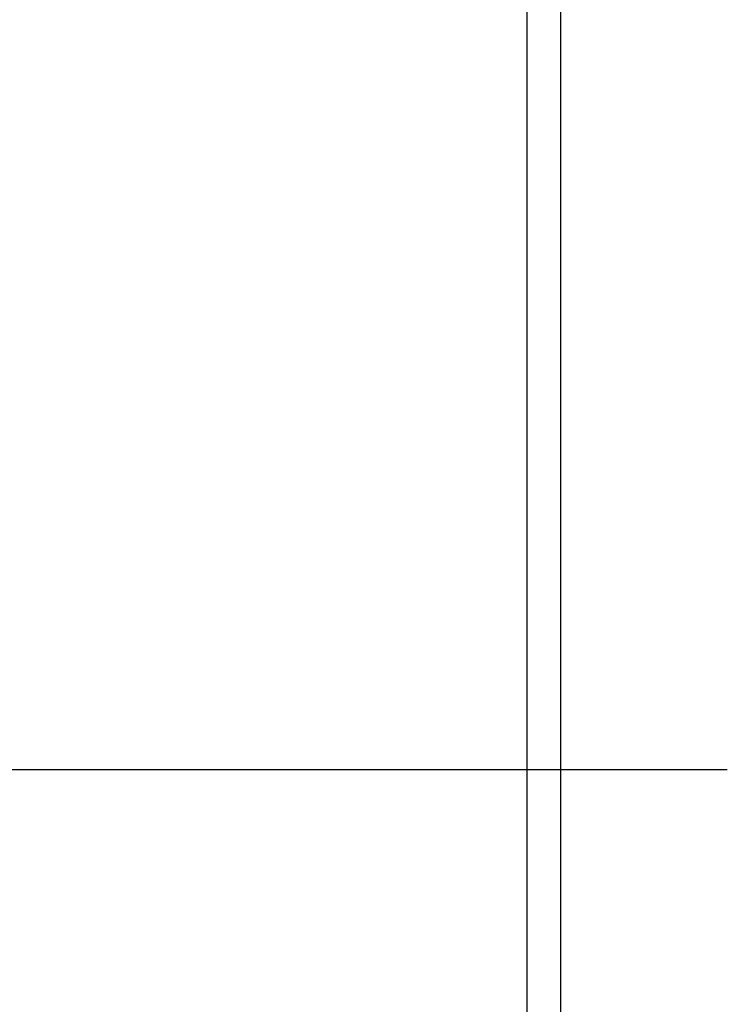
# Model space of a CAD drawing. Units: millimetres. Extents: x -735 to 735, y -520 to 520.
# Drawn here: x 382 to 403, y 55 to 84 of the extents above; entities that cross this region are included whole.
import ezdxf
from ezdxf.enums import TextEntityAlignment as Align

# ---------------------------------------------------------------- set-up
doc = ezdxf.new("R2010")
doc.units = ezdxf.units.MM
doc.header["$LTSCALE"] = 50
doc.layers.get('0').update_dxf_attribs({"linetype": 'CONTINUOUS'})
doc.layers.add('MASSE', color=7, linetype='CONTINUOUS')
doc.styles.add('TXT8', font='txt8')
doc.dimstyles.new('CAD400-DIM3', dxfattribs={"dimscale": 5, "dimtxt": 3.5, "dimasz": 2, "dimexe": 0.4, "dimexo": 0.1, "dimgap": 0.09, "dimtad": 1, "dimdec": 4, "dimdsep": 46, "dimcen": 0, "dimclrd": 3, "dimclre": 3, "dimclrt": 7, "dimadec": 0, "dimazin": 0, "dimtfac": 1, "dimtdec": 4, "dimtmove": 0, "dimatfit": 3, "dimfxl": 1, "dimtolj": 1, "dimtzin": 0, "dimarcsym": 0})

# ---------------------------------------------------------------- blocks, each defined once
blk = doc.blocks.new('*D12')
at = {"layer": 'MASSE', "color": 3, "linetype": 'BYBLOCK'}
for p, q in [((518.437873, -29.501431), (518.437873, 191.750023)), ((342.437946, 37.795526), (342.437946, 18.000053)), ((342.437946, 20.000053), (352.437946, 22.200053)), ((352.437946, 22.200053), (352.437946, 17.800053)), ((508.437873, 22.200053), (518.437873, 20.000053)), ((508.437873, 17.800053), (508.437873, 22.200053)), ((342.437946, 20.000053), (518.437873, 20.000053)), ((352.437946, 17.800053), (342.437946, 20.000053)), ((518.437873, 20.000053), (508.437873, 17.800053))]:
    blk.add_line(p, q, dxfattribs=at)
at = {"layer": 'MASSE', "color": 9, "linetype": 'BYBLOCK'}
for p in [(518.437812, 192.249962), (342.437885, 38.295465)]:
    blk.add_point(p, dxfattribs=at)
at = {"layer": 'MASSE', "color": 7, "style": 'TXT8', "width": 1.025641}
blk.add_text('176', height=17.5, dxfattribs=at).set_placement((471.105135, 28.680812), align=Align.CENTER)
blk = doc.blocks.new('*D23')
at = {"layer": 'MASSE', "color": 3, "linetype": 'BYBLOCK'}
for p, q in [((518.437875, -29.501428), (518.437875, 191.750025)), ((342.437948, 37.795528), (342.437948, 18.000056)), ((342.437948, 20.000056), (352.437948, 22.200056)), ((352.437948, 22.200056), (352.437948, 17.800056)), ((508.437875, 22.200056), (518.437875, 20.000056)), ((508.437875, 17.800056), (508.437875, 22.200056)), ((342.437948, 20.000056), (518.437875, 20.000056)), ((352.437948, 17.800056), (342.437948, 20.000056)), ((518.437875, 20.000056), (508.437875, 17.800056))]:
    blk.add_line(p, q, dxfattribs=at)
at = {"layer": 'MASSE', "color": 9, "linetype": 'BYBLOCK'}
for p in [(518.437812, 192.249962), (342.437885, 38.295465)]:
    blk.add_point(p, dxfattribs=at)
at = {"layer": 'MASSE', "color": 7, "style": 'TXT8', "width": 1.025641}
blk.add_text('176', height=17.5, dxfattribs=at).set_placement((471.105135, 28.680812), align=Align.CENTER)
blk = doc.blocks.new('B-1945')
at = {"color": 9, "linetype": 'CONTINUOUS'}
for p, q in [((397.437811, 61.749961), (369.437811, 61.749961)), ((398.437811, 61.749961), (397.437811, 61.749961)), ((397.437811, 53.249961), (397.437811, 61.749961))]:
    blk.add_line(p, q, dxfattribs=at)
blk = doc.blocks.new('B-1946')
at = {"color": 2, "linetype": 'CONTINUOUS'}
for p, q in [((398.437811, 118.500277), (398.437811, 61.749961)), ((398.437811, 61.749961), (398.437811, 52.249961))]:
    blk.add_line(p, q, dxfattribs=at)
blk = doc.blocks.new('B-1947')
at = {"color": 9, "linetype": 'CONTINUOUS'}
for p, q in [((397.437811, 61.749961), (397.437811, 117.852431)), ((403.437811, 61.749961), (398.437811, 61.749961))]:
    blk.add_line(p, q, dxfattribs=at)

msp = doc.modelspace()

# ---------------------------------------------------------------- block references
for name in ['B-1946', 'B-1947', 'B-1945']:
    msp.add_blockref(name, (0, 0))

# ---------------------------------------------------------------- dimensions: what is measured, and where the dimension line sits
at = {"layer": 'MASSE', "color": 3}
for base, picture in [((342.437946, 20.000053), '*D12'), ((342.437948, 20.000056), '*D23')]:
    dim = msp.add_linear_dim(base=base, p1=(342.437885, 38.295465), p2=(518.437812, 192.249962), dimstyle='CAD400-DIM3', dxfattribs=at)
    dim.commit()
    dim.dimension.update_dxf_attribs({"geometry": picture, "text_midpoint": (471.105135, 37.430812), "dimtype": 128})

doc.saveas('drawing.dxf')
